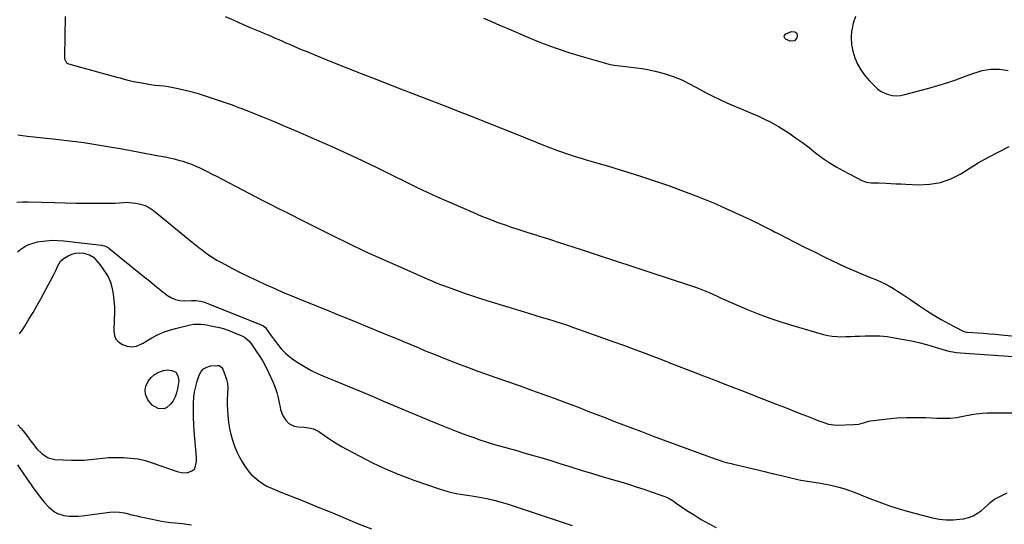
# Model space of a CAD drawing. Units: inches. Extents: x 1895135 to 1900502, y 443114 to 448464.
# Drawn here: x 1896956 to 1897612, y 443655 to 443991 of the extents above; entities that cross this region are included whole.
import ezdxf

# ---------------------------------------------------------------- set-up
doc = ezdxf.new("R2010")
doc.units = ezdxf.units.IN
doc.header["$MEASUREMENT"] = 0
doc.layers.add('7', color=7, linetype='Continuous')
doc.layers.add('8', color=7, linetype='Continuous')

msp = doc.modelspace()

# ---------------------------------------------------------------- linework, layer by layer
at = {"layer": '7', "color": 18}
for points in [[(1896986.61, 443992.77, 1872), (1896986.04, 443965.98, 1872), (1896986.17, 443964.46, 1872), (1896987.44, 443961.85, 1872), (1896988.7, 443961.17, 1872), (1897021, 443952.3, 1872), (1897023.04, 443951.75, 1872), (1897025.09, 443951.21, 1872), (1897029.19, 443950.17, 1872), (1897033.32, 443949.23, 1872), (1897037.47, 443948.45, 1872), (1897043.35, 443947.47, 1872), (1897046.31, 443947.06, 1872), (1897049.28, 443946.8, 1872), (1897052.25, 443946.52, 1872), (1897053.72, 443946.29, 1872), (1897055.19, 443946.03, 1872), (1897061.75, 443944.73, 1872), (1897066.46, 443943.69, 1872), (1897071.15, 443942.53, 1872), (1897075.78, 443941.18, 1872), (1897080.38, 443939.71, 1872), (1897097.73, 443933.79, 1872), (1897099.35, 443933.21, 1872), (1897102.57, 443931.98, 1872), (1897103.38, 443931.67, 1872), (1897104.18, 443931.35, 1872), (1897117.91, 443925.81, 1872), (1897125.56, 443922.69, 1872), (1897133.19, 443919.53, 1872), (1897140.79, 443916.3, 1872), (1897148.38, 443913.03, 1872), (1897153.74, 443910.69, 1872), (1897163.97, 443906.15, 1872), (1897174.15, 443901.52, 1872), (1897184.27, 443896.76, 1872), (1897194.35, 443891.91, 1872), (1897222.2, 443878.27, 1872), (1897223.63, 443877.57, 1872), (1897227.92, 443875.5, 1872), (1897230.79, 443874.15, 1872), (1897233.69, 443872.85, 1872), (1897258.39, 443862.13, 1872), (1897263.77, 443859.87, 1872), (1897269.19, 443857.69, 1872), (1897274.65, 443855.64, 1872), (1897280.15, 443853.67, 1872), (1897283.4, 443852.55, 1872), (1897287.3, 443851.23, 1872), (1897291.21, 443849.94, 1872), (1897295.14, 443848.7, 1872), (1897299.07, 443847.48, 1872), (1897303.01, 443846.28, 1872), (1897306.94, 443845.06, 1872), (1897310.87, 443843.82, 1872), (1897314.78, 443842.55, 1872), (1897329.91, 443837.62, 1872), (1897341.39, 443833.87, 1872), (1897352.86, 443830.12, 1872), (1897364.33, 443826.34, 1872), (1897375.8, 443822.56, 1872), (1897402.03, 443813.89, 1872), (1897405.36, 443812.74, 1872), (1897408.67, 443811.53, 1872), (1897411.94, 443810.23, 1872), (1897415.18, 443808.86, 1872), (1897420.06, 443806.74, 1872), (1897423.2, 443805.28, 1872), (1897426.34, 443803.82, 1872), (1897440.08, 443797.89, 1872), (1897447.81, 443794.74, 1872), (1897455.6, 443791.79, 1872), (1897463.51, 443789.14, 1872), (1897471.48, 443786.7, 1872), (1897491.3, 443781.04, 1872), (1897494.24, 443780.35, 1872), (1897497.2, 443779.84, 1872), (1897500.2, 443779.59, 1872), (1897503.22, 443779.53, 1872), (1897506.25, 443779.62, 1872), (1897509.29, 443779.72, 1872), (1897512.32, 443779.84, 1872), (1897515.36, 443779.97, 1872), (1897519.08, 443780.14, 1872), (1897523.96, 443780.21, 1872), (1897528.83, 443780.05, 1872), (1897533.67, 443779.57, 1872), (1897538.51, 443778.88, 1872), (1897544.71, 443777.77, 1872), (1897549.81, 443776.77, 1872), (1897554.87, 443775.64, 1872), (1897559.9, 443774.33, 1872), (1897564.89, 443772.89, 1872), (1897572.36, 443770.59, 1872), (1897574.85, 443769.91, 1872), (1897577.38, 443769.41, 1872), (1897579.94, 443769.05, 1872), (1897582.51, 443768.81, 1872), (1897620.88, 443766.16, 1872)], [(1897264.9, 443991.65, 1868), (1897270.31, 443989.29, 1868), (1897275.74, 443986.95, 1868), (1897281.17, 443984.62, 1868), (1897293.5, 443979.34, 1868), (1897303.02, 443975.47, 1868), (1897312.63, 443971.85, 1868), (1897322.36, 443968.59, 1868), (1897332.18, 443965.57, 1868), (1897344.75, 443961.97, 1868), (1897348.37, 443961.05, 1868), (1897352.02, 443960.29, 1868), (1897355.71, 443959.75, 1868), (1897359.43, 443959.37, 1868), (1897363.16, 443959.03, 1868), (1897366.87, 443958.59, 1868), (1897370.57, 443958, 1868), (1897374.25, 443957.31, 1868), (1897379.23, 443956.27, 1868), (1897385.29, 443954.73, 1868), (1897391.22, 443952.83, 1868), (1897396.96, 443950.42, 1868), (1897402.57, 443947.66, 1868), (1897408.69, 443944.31, 1868), (1897413.21, 443941.91, 1868), (1897417.76, 443939.6, 1868), (1897422.38, 443937.4, 1868), (1897427.04, 443935.29, 1868), (1897431.73, 443933.25, 1868), (1897436.43, 443931.23, 1868), (1897441.14, 443929.24, 1868), (1897445.86, 443927.27, 1868), (1897446.65, 443926.94, 1868), (1897451.7, 443924.67, 1868), (1897456.64, 443922.21, 1868), (1897461.42, 443919.47, 1868), (1897466.11, 443916.53, 1868), (1897468.16, 443915.16, 1868), (1897472.74, 443912.01, 1868), (1897477.27, 443908.78, 1868), (1897481.72, 443905.44, 1868), (1897486.1, 443902.02, 1868), (1897490.54, 443898.67, 1868), (1897495.08, 443895.51, 1868), (1897499.81, 443892.61, 1868), (1897504.65, 443889.88, 1868), (1897516.91, 443883.43, 1868), (1897519.92, 443882.31, 1868), (1897523.1, 443882, 1868), (1897528.03, 443881.99, 1868), (1897532.95, 443881.74, 1868), (1897536.23, 443881.56, 1868), (1897539.51, 443881.39, 1868), (1897542.79, 443881.23, 1868), (1897546.07, 443881.07, 1868), (1897554.68, 443880.67, 1868), (1897562.08, 443881.01, 1868), (1897569.26, 443882.21, 1868), (1897576.1, 443884.7, 1868), (1897582.71, 443888.04, 1868), (1897587.65, 443891.14, 1868), (1897594.32, 443895.17, 1868), (1897601.07, 443899.05, 1868), (1897607.96, 443902.69, 1868), (1897614.93, 443906.17, 1868)], [(1897512.69, 443992.73, 1866), (1897511.16, 443988.27, 1866), (1897510.09, 443983.6, 1866), (1897510.02, 443983.17, 1866), (1897509.73, 443978.6, 1866), (1897509.89, 443974.08, 1866), (1897510.76, 443969.64, 1866), (1897512.08, 443965.26, 1866), (1897514.02, 443961.06, 1866), (1897516.25, 443957.07, 1866), (1897518.94, 443953.35, 1866), (1897521.92, 443949.84, 1866), (1897525.4, 443946.21, 1866), (1897527.44, 443944.39, 1866), (1897529.63, 443942.83, 1866), (1897532.04, 443941.64, 1866), (1897534.61, 443940.69, 1866), (1897537.29, 443940.18, 1866), (1897539.98, 443939.95, 1866), (1897542.66, 443940.16, 1866), (1897545.35, 443940.66, 1866), (1897561.48, 443945.03, 1866), (1897567.48, 443946.75, 1866), (1897573.46, 443948.58, 1866), (1897579.37, 443950.58, 1866), (1897585.25, 443952.69, 1866), (1897591.49, 443955.04, 1866), (1897594.25, 443955.94, 1866), (1897597.04, 443956.69, 1866), (1897599.89, 443957.19, 1866), (1897602.78, 443957.53, 1866), (1897605.68, 443957.63, 1866), (1897608.58, 443957.56, 1866), (1897611.45, 443957.25, 1866), (1897614.32, 443956.78, 1866)], [(1897465.1, 443979.21, 1868), (1897465.39, 443980.14, 1868), (1897466.14, 443981.1, 1868), (1897469.93, 443982.71, 1868), (1897472.12, 443982.56, 1868), (1897472.16, 443982.55, 1868), (1897473.57, 443981.48, 1868), (1897473.85, 443979.74, 1868), (1897473.55, 443978.44, 1868), (1897471.97, 443976.39, 1868), (1897469.38, 443976.26, 1868), (1897466.37, 443977.46, 1868), (1897465.51, 443978.32, 1868), (1897465.1, 443979.21, 1868)], [(1896955.1, 443913.84, 1874), (1896958.25, 443913.44, 1874), (1896961.42, 443913.08, 1874), (1896980.37, 443911.04, 1874), (1896989.69, 443909.94, 1874), (1896998.99, 443908.71, 1874), (1897008.27, 443907.3, 1874), (1897017.53, 443905.75, 1874), (1897024.43, 443904.53, 1874), (1897030.22, 443903.49, 1874), (1897036.01, 443902.43, 1874), (1897041.79, 443901.35, 1874), (1897047.56, 443900.25, 1874), (1897053.13, 443899.18, 1874), (1897056.11, 443898.56, 1874), (1897059.08, 443897.88, 1874), (1897062.02, 443897.12, 1874), (1897064.96, 443896.3, 1874), (1897067.85, 443895.36, 1874), (1897070.7, 443894.33, 1874), (1897073.5, 443893.15, 1874), (1897076.26, 443891.87, 1874), (1897077.59, 443891.21, 1874), (1897080.99, 443889.52, 1874), (1897084.37, 443887.81, 1874), (1897087.74, 443886.08, 1874), (1897091.11, 443884.33, 1874), (1897104.52, 443877.3, 1874), (1897109.23, 443874.85, 1874), (1897113.95, 443872.41, 1874), (1897118.67, 443869.98, 1874), (1897123.4, 443867.57, 1874), (1897128.13, 443865.17, 1874), (1897132.87, 443862.77, 1874), (1897137.61, 443860.39, 1874), (1897142.36, 443858, 1874), (1897164.55, 443846.9, 1874), (1897175.41, 443841.57, 1874), (1897186.31, 443836.35, 1874), (1897197.3, 443831.31, 1874), (1897208.35, 443826.39, 1874), (1897227.92, 443817.84, 1874), (1897230.52, 443816.72, 1874), (1897233.14, 443815.64, 1874), (1897235.77, 443814.59, 1874), (1897238.42, 443813.59, 1874), (1897246.39, 443810.65, 1874), (1897251.72, 443808.74, 1874), (1897257.07, 443806.89, 1874), (1897262.45, 443805.13, 1874), (1897267.85, 443803.43, 1874), (1897291.4, 443796.23, 1874), (1897295.61, 443794.95, 1874), (1897299.83, 443793.68, 1874), (1897304.05, 443792.41, 1874), (1897308.27, 443791.15, 1874), (1897312.48, 443789.86, 1874), (1897316.68, 443788.53, 1874), (1897320.86, 443787.13, 1874), (1897325.02, 443785.69, 1874), (1897351.68, 443776.21, 1874), (1897358.21, 443773.86, 1874), (1897364.72, 443771.47, 1874), (1897371.21, 443769.03, 1874), (1897377.69, 443766.54, 1874), (1897384.16, 443764.04, 1874), (1897390.62, 443761.53, 1874), (1897397.09, 443759.03, 1874), (1897403.56, 443756.53, 1874), (1897409.58, 443754.21, 1874), (1897419.05, 443750.54, 1874), (1897428.52, 443746.88, 1874), (1897438, 443743.21, 1874), (1897447.47, 443739.53, 1874), (1897460.55, 443734.45, 1874), (1897465.44, 443732.55, 1874), (1897470.33, 443730.63, 1874), (1897475.21, 443728.7, 1874), (1897480.09, 443726.76, 1874), (1897486.64, 443724.14, 1874), (1897488.25, 443723.52, 1874), (1897491.48, 443722.32, 1874), (1897494.76, 443721.29, 1874), (1897498.12, 443720.77, 1874), (1897499.83, 443720.72, 1874), (1897511.46, 443721, 1874), (1897514.79, 443721.36, 1874), (1897518.01, 443722.26, 1874), (1897521.23, 443723.25, 1874), (1897522.88, 443723.57, 1874), (1897524.55, 443723.82, 1874), (1897533.89, 443724.87, 1874), (1897540.25, 443725.43, 1874), (1897546.61, 443725.77, 1874), (1897552.99, 443725.81, 1874), (1897559.37, 443725.63, 1874), (1897566.79, 443725.25, 1874), (1897571.2, 443725.19, 1874), (1897575.59, 443725.35, 1874), (1897579.95, 443725.85, 1874), (1897584.3, 443726.57, 1874), (1897590.09, 443727.76, 1874), (1897592.97, 443728.26, 1874), (1897597.35, 443728.71, 1874), (1897600.28, 443728.84, 1874), (1897601.75, 443728.86, 1874), (1897616.63, 443728.9, 1874)], [(1896954.29, 443869.02, 1876), (1896958.13, 443869.24, 1876), (1896961.99, 443869.27, 1876), (1896979.73, 443868.79, 1876), (1896986.65, 443868.63, 1876), (1896993.57, 443868.5, 1876), (1897000.49, 443868.43, 1876), (1897007.42, 443868.38, 1876), (1897018.54, 443868.36, 1876), (1897019.9, 443868.39, 1876), (1897022.61, 443868.61, 1876), (1897025.3, 443868.97, 1876), (1897028, 443869.05, 1876), (1897029.35, 443868.95, 1876), (1897033.37, 443868.49, 1876), (1897036.62, 443867.83, 1876), (1897039.72, 443866.82, 1876), (1897042.6, 443865.3, 1876), (1897045.35, 443863.44, 1876), (1897071.03, 443842.51, 1876), (1897073.3, 443840.68, 1876), (1897075.6, 443838.87, 1876), (1897077.91, 443837.09, 1876), (1897080.25, 443835.33, 1876), (1897082.63, 443833.64, 1876), (1897085.05, 443832.03, 1876), (1897087.55, 443830.53, 1876), (1897090.1, 443829.11, 1876), (1897097.97, 443824.96, 1876), (1897103.5, 443822.1, 1876), (1897109.06, 443819.32, 1876), (1897114.68, 443816.65, 1876), (1897120.33, 443814.04, 1876), (1897126.03, 443811.53, 1876), (1897131.74, 443809.06, 1876), (1897137.48, 443806.66, 1876), (1897143.24, 443804.3, 1876), (1897159.46, 443797.76, 1876), (1897169.01, 443793.9, 1876), (1897178.54, 443790.01, 1876), (1897188.07, 443786.09, 1876), (1897197.58, 443782.16, 1876), (1897206.98, 443778.25, 1876), (1897211.79, 443776.25, 1876), (1897216.6, 443774.25, 1876), (1897221.41, 443772.24, 1876), (1897226.22, 443770.23, 1876), (1897231.03, 443768.25, 1876), (1897235.86, 443766.29, 1876), (1897240.71, 443764.38, 1876), (1897245.57, 443762.5, 1876), (1897248.24, 443761.48, 1876), (1897254.45, 443759.15, 1876), (1897260.67, 443756.84, 1876), (1897266.92, 443754.59, 1876), (1897273.17, 443752.37, 1876), (1897289.35, 443746.72, 1876), (1897296.92, 443744.04, 1876), (1897304.48, 443741.33, 1876), (1897312.01, 443738.55, 1876), (1897319.54, 443735.75, 1876), (1897322.7, 443734.55, 1876), (1897328.63, 443732.3, 1876), (1897334.55, 443730.03, 1876), (1897340.47, 443727.74, 1876), (1897346.38, 443725.44, 1876), (1897352.29, 443723.14, 1876), (1897358.2, 443720.85, 1876), (1897364.13, 443718.6, 1876), (1897370.07, 443716.36, 1876), (1897371.39, 443715.87, 1876), (1897377.99, 443713.4, 1876), (1897384.6, 443710.94, 1876), (1897391.21, 443708.49, 1876), (1897397.82, 443706.05, 1876), (1897418.62, 443698.38, 1876), (1897421.79, 443697.28, 1876), (1897425, 443696.31, 1876), (1897426.61, 443695.87, 1876), (1897429.86, 443695.03, 1876), (1897431.49, 443694.64, 1876), (1897446.67, 443691.03, 1876), (1897451.97, 443689.78, 1876), (1897457.26, 443688.52, 1876), (1897462.56, 443687.26, 1876), (1897467.86, 443686.01, 1876), (1897474.16, 443684.51, 1876), (1897476.31, 443684.04, 1876), (1897480.66, 443683.29, 1876), (1897485.03, 443682.72, 1876), (1897489.39, 443682.02, 1876), (1897491.56, 443681.61, 1876), (1897496.15, 443680.66, 1876), (1897500.57, 443679.61, 1876), (1897504.94, 443678.41, 1876), (1897509.24, 443676.96, 1876), (1897513.49, 443675.35, 1876), (1897520.46, 443672.49, 1876), (1897528.21, 443669.49, 1876), (1897536.03, 443666.7, 1876), (1897543.96, 443664.24, 1876), (1897551.96, 443661.99, 1876), (1897563.86, 443658.9, 1876), (1897568.39, 443658.02, 1876), (1897572.95, 443657.51, 1876), (1897577.53, 443657.57, 1876), (1897582.13, 443658, 1876), (1897584.6, 443658.38, 1876), (1897587.86, 443659.18, 1876), (1897590.96, 443660.31, 1876), (1897593.82, 443661.96, 1876), (1897596.53, 443663.93, 1876), (1897600.3, 443667.22, 1876), (1897600.99, 443667.83, 1876), (1897602.35, 443669.07, 1876), (1897605.21, 443671.35, 1876), (1897606.01, 443671.8, 1876), (1897613.55, 443675.58, 1876)], [(1896954.7, 443835.93, 1878), (1896957.06, 443837.89, 1878), (1896959.65, 443839.52, 1878), (1896962.35, 443840.9, 1878), (1896965.22, 443841.89, 1878), (1896968.19, 443842.63, 1878), (1896969.93, 443842.93, 1878), (1896973.86, 443843.45, 1878), (1896977.8, 443843.73, 1878), (1896981.75, 443843.67, 1878), (1896985.7, 443843.38, 1878), (1897010.64, 443840.45, 1878), (1897011.31, 443840.35, 1878), (1897012.64, 443840.04, 1878), (1897015.1, 443838.9, 1878), (1897015.65, 443838.49, 1878), (1897039.2, 443819.35, 1878), (1897042.57, 443816.63, 1878), (1897045.95, 443813.91, 1878), (1897049.35, 443811.22, 1878), (1897052.76, 443808.53, 1878), (1897054.68, 443807.02, 1878), (1897057.24, 443805.43, 1878), (1897059.92, 443804.24, 1878), (1897062.8, 443803.65, 1878), (1897065.81, 443803.46, 1878), (1897070.54, 443803.64, 1878), (1897073.54, 443803.54, 1878), (1897076.52, 443803.17, 1878), (1897079.41, 443802.44, 1878), (1897080.83, 443801.93, 1878), (1897118.02, 443786.94, 1878), (1897118.61, 443786.65, 1878), (1897119.66, 443785.87, 1878), (1897122.11, 443782.37, 1878), (1897123.76, 443780.05, 1878), (1897124.61, 443778.9, 1878), (1897127.81, 443774.62, 1878), (1897130.41, 443771.49, 1878), (1897133.21, 443768.57, 1878), (1897136.29, 443765.94, 1878), (1897139.56, 443763.53, 1878), (1897141.36, 443762.33, 1878), (1897145.75, 443759.61, 1878), (1897150.24, 443757.08, 1878), (1897154.88, 443754.82, 1878), (1897159.61, 443752.74, 1878), (1897166.22, 443750.07, 1878), (1897174.32, 443746.78, 1878), (1897182.41, 443743.46, 1878), (1897190.48, 443740.09, 1878), (1897198.54, 443736.7, 1878), (1897227.07, 443724.6, 1878), (1897233.59, 443721.89, 1878), (1897240.14, 443719.25, 1878), (1897246.73, 443716.71, 1878), (1897253.35, 443714.25, 1878), (1897258.61, 443712.33, 1878), (1897262.63, 443710.92, 1878), (1897266.68, 443709.57, 1878), (1897270.76, 443708.32, 1878), (1897274.85, 443707.14, 1878), (1897278.97, 443705.99, 1878), (1897283.07, 443704.84, 1878), (1897287.18, 443703.67, 1878), (1897291.28, 443702.49, 1878), (1897296.46, 443700.98, 1878), (1897303.14, 443699.02, 1878), (1897309.81, 443697.02, 1878), (1897316.47, 443694.99, 1878), (1897323.12, 443692.92, 1878), (1897323.7, 443692.74, 1878), (1897330.64, 443690.57, 1878), (1897337.59, 443688.44, 1878), (1897344.55, 443686.34, 1878), (1897351.52, 443684.26, 1878), (1897356.37, 443682.83, 1878), (1897361.48, 443681.29, 1878), (1897366.58, 443679.69, 1878), (1897371.66, 443678.02, 1878), (1897376.71, 443676.3, 1878), (1897384.41, 443673.62, 1878), (1897386.76, 443672.68, 1878), (1897389, 443671.52, 1878), (1897391.17, 443670.22, 1878), (1897393.29, 443668.82, 1878), (1897400.45, 443663.91, 1878), (1897405.14, 443660.84, 1878), (1897409.91, 443657.91, 1878), (1897414.81, 443655.19, 1878), (1897419.79, 443652.61, 1878)], [(1896954.93, 443720.96, 1882), (1896956.98, 443718.63, 1882), (1896958.58, 443716.76, 1882), (1896961.66, 443712.92, 1882), (1896963.13, 443710.95, 1882), (1896964.72, 443708.76, 1882), (1896967.79, 443704.95, 1882), (1896971.21, 443701.46, 1882), (1896975.16, 443698.93, 1882), (1896979.73, 443697.89, 1882), (1896990.75, 443697.36, 1882), (1896994.92, 443697.27, 1882), (1896999.09, 443697.35, 1882), (1897003.24, 443697.68, 1882), (1897007.38, 443698.16, 1882), (1897011.53, 443698.66, 1882), (1897015.68, 443699.02, 1882), (1897019.85, 443699.16, 1882), (1897024.02, 443699.16, 1882), (1897025.45, 443699.12, 1882), (1897030.3, 443698.76, 1882), (1897035.1, 443698.12, 1882), (1897039.82, 443697.03, 1882), (1897044.48, 443695.66, 1882), (1897061.12, 443689.9, 1882), (1897062.05, 443689.6, 1882), (1897063.92, 443689.07, 1882), (1897067.66, 443688.88, 1882), (1897070.9, 443690.15, 1882), (1897072.8, 443691.6, 1882), (1897073.98, 443696.41, 1882), (1897073.92, 443699.04, 1882), (1897072.44, 443716.89, 1882), (1897072.15, 443721.21, 1882), (1897071.96, 443725.53, 1882), (1897071.9, 443729.85, 1882), (1897071.94, 443734.18, 1882), (1897071.97, 443735.51, 1882), (1897072.21, 443739.15, 1882), (1897072.66, 443742.75, 1882), (1897073.41, 443746.3, 1882), (1897074.37, 443749.82, 1882), (1897075.71, 443754.02, 1882), (1897076.97, 443756.33, 1882), (1897078.59, 443758.18, 1882), (1897080.77, 443759.34, 1882), (1897083.31, 443760.03, 1882), (1897087.96, 443760.4, 1882), (1897089.06, 443760.27, 1882), (1897090.82, 443758.93, 1882), (1897091.38, 443757.95, 1882), (1897093.12, 443753.7, 1882), (1897094, 443751.01, 1882), (1897094.62, 443748.28, 1882), (1897094.85, 443745.49, 1882), (1897094.69, 443741.35, 1882), (1897094.48, 443737.83, 1882), (1897094.42, 443734.32, 1882), (1897094.56, 443730.8, 1882), (1897094.84, 443727.29, 1882), (1897095.36, 443722.45, 1882), (1897095.97, 443718.42, 1882), (1897096.79, 443714.45, 1882), (1897097.93, 443710.56, 1882), (1897099.28, 443706.72, 1882), (1897099.72, 443705.62, 1882), (1897101.11, 443702.42, 1882), (1897102.63, 443699.29, 1882), (1897104.33, 443696.26, 1882), (1897106.16, 443693.29, 1882), (1897108.34, 443690.32, 1882), (1897110.45, 443687.88, 1882), (1897112.82, 443685.7, 1882), (1897115.37, 443683.68, 1882), (1897117.98, 443681.84, 1882), (1897120.81, 443680.07, 1882), (1897123.83, 443678.64, 1882), (1897126.94, 443677.39, 1882), (1897130.05, 443676.14, 1882), (1897144.91, 443670.17, 1882), (1897153.88, 443666.53, 1882), (1897162.85, 443662.88, 1882), (1897171.8, 443659.17, 1882), (1897180.73, 443655.45, 1882), (1897181.17, 443655.26, 1882), (1897190.35, 443651.52, 1882)], [(1897046.1, 443754.46, 1882), (1897048.9, 443755.92, 1882), (1897051.98, 443756.97, 1882), (1897054.38, 443757.46, 1882), (1897057.65, 443757.04, 1882), (1897060.16, 443755.81, 1882), (1897061.53, 443753.38, 1882), (1897062.14, 443750.14, 1882), (1897061.38, 443744.91, 1882), (1897060.73, 443742.08, 1882), (1897059.78, 443739.39, 1882), (1897058.39, 443736.89, 1882), (1897056.71, 443734.53, 1882), (1897054.3, 443732.33, 1882), (1897052.5, 443731.47, 1882), (1897048.38, 443731.66, 1882), (1897044.45, 443733.98, 1882), (1897041.59, 443737.54, 1882), (1897040.06, 443741.36, 1882), (1897039.71, 443744.01, 1882), (1897040.23, 443746.64, 1882), (1897041.69, 443749.84, 1882), (1897043.75, 443752.36, 1882), (1897046.1, 443754.46, 1882)], [(1896954.8, 443694.13, 1884), (1896956.41, 443691.9, 1884), (1896957.98, 443689.65, 1884), (1896961.23, 443684.77, 1884), (1896963.47, 443681.49, 1884), (1896965.76, 443678.25, 1884), (1896968.12, 443675.07, 1884), (1896970.52, 443671.92, 1884), (1896972.49, 443669.4, 1884), (1896975.66, 443665.94, 1884), (1896979.34, 443663.03, 1884), (1896981.37, 443661.9, 1884), (1896985.71, 443660.46, 1884), (1896989.24, 443660.09, 1884), (1896992.22, 443660.03, 1884), (1896995.19, 443660.07, 1884), (1896998.16, 443660.29, 1884), (1897001.12, 443660.63, 1884), (1897014.54, 443662.54, 1884), (1897016.17, 443662.73, 1884), (1897019.44, 443662.91, 1884), (1897022.72, 443662.79, 1884), (1897025.94, 443662.31, 1884), (1897027.54, 443661.94, 1884), (1897031.76, 443660.83, 1884), (1897034.24, 443660.21, 1884), (1897036.72, 443659.65, 1884), (1897039.22, 443659.11, 1884), (1897047.5, 443657.4, 1884), (1897050.56, 443656.83, 1884), (1897053.64, 443656.32, 1884), (1897056.72, 443655.92, 1884), (1897059.82, 443655.58, 1884), (1897064.49, 443655.14, 1884), (1897067.57, 443654.77, 1884), (1897070.64, 443654.29, 1884)]]:
    msp.add_polyline3d(points, dxfattribs=at)
at = {"layer": '8', "color": 18}
for points in [[(1897093.11, 443992.66, 1870), (1897098.78, 443990.14, 1870), (1897104.48, 443987.67, 1870), (1897110.19, 443985.24, 1870), (1897116.86, 443982.44, 1870), (1897119.25, 443981.43, 1870), (1897121.63, 443980.41, 1870), (1897124, 443979.39, 1870), (1897126.37, 443978.35, 1870), (1897128.74, 443977.31, 1870), (1897131.11, 443976.27, 1870), (1897133.47, 443975.23, 1870), (1897135.84, 443974.18, 1870), (1897138.64, 443972.95, 1870), (1897141.16, 443971.87, 1870), (1897143.69, 443970.81, 1870), (1897146.22, 443969.77, 1870), (1897162.29, 443963.28, 1870), (1897172.88, 443959.03, 1870), (1897183.48, 443954.82, 1870), (1897194.1, 443950.66, 1870), (1897204.74, 443946.53, 1870), (1897209.68, 443944.63, 1870), (1897220.13, 443940.6, 1870), (1897230.57, 443936.56, 1870), (1897241.01, 443932.51, 1870), (1897251.45, 443928.44, 1870), (1897251.6, 443928.38, 1870), (1897261.95, 443924.31, 1870), (1897272.29, 443920.22, 1870), (1897282.61, 443916.1, 1870), (1897292.93, 443911.95, 1870), (1897307.13, 443906.22, 1870), (1897310.35, 443904.95, 1870), (1897313.59, 443903.72, 1870), (1897316.84, 443902.55, 1870), (1897320.11, 443901.41, 1870), (1897323.4, 443900.33, 1870), (1897326.7, 443899.28, 1870), (1897330.01, 443898.28, 1870), (1897333.34, 443897.32, 1870), (1897341.02, 443895.15, 1870), (1897348.18, 443893.07, 1870), (1897355.31, 443890.92, 1870), (1897362.41, 443888.67, 1870), (1897369.5, 443886.35, 1870), (1897388.17, 443880.07, 1870), (1897398.23, 443876.51, 1870), (1897408.21, 443872.72, 1870), (1897418.05, 443868.61, 1870), (1897427.81, 443864.28, 1870), (1897442.49, 443857.48, 1870), (1897444.83, 443856.37, 1870), (1897447.17, 443855.25, 1870), (1897449.5, 443854.1, 1870), (1897451.81, 443852.94, 1870), (1897454.12, 443851.76, 1870), (1897456.43, 443850.58, 1870), (1897458.74, 443849.4, 1870), (1897461.05, 443848.21, 1870), (1897472.26, 443842.45, 1870), (1897478.73, 443839.17, 1870), (1897485.22, 443835.93, 1870), (1897491.74, 443832.74, 1870), (1897498.28, 443829.61, 1870), (1897501.13, 443828.26, 1870), (1897506.28, 443825.87, 1870), (1897511.46, 443823.54, 1870), (1897516.68, 443821.31, 1870), (1897521.93, 443819.13, 1870), (1897526.52, 443817.28, 1870), (1897529.46, 443816, 1870), (1897532.35, 443814.63, 1870), (1897535.16, 443813.12, 1870), (1897537.93, 443811.52, 1870), (1897540.65, 443809.82, 1870), (1897543.36, 443808.09, 1870), (1897546.03, 443806.32, 1870), (1897548.68, 443804.52, 1870), (1897555.24, 443800, 1870), (1897559.96, 443796.87, 1870), (1897564.75, 443793.85, 1870), (1897569.65, 443791, 1870), (1897574.61, 443788.27, 1870), (1897583.89, 443783.38, 1870), (1897585.47, 443782.81, 1870), (1897586.71, 443782.62, 1870), (1897587.13, 443782.58, 1870), (1897594.05, 443782.08, 1870), (1897597.92, 443781.79, 1870), (1897601.79, 443781.48, 1870), (1897605.67, 443781.13, 1870), (1897609.54, 443780.77, 1870), (1897634.79, 443778.31, 1870)], [(1896956.25, 443781.34, 1880), (1896958.54, 443784.75, 1880), (1896959.72, 443786.65, 1880), (1896962.45, 443791.11, 1880), (1896965.13, 443795.6, 1880), (1896967.72, 443800.14, 1880), (1896970.26, 443804.72, 1880), (1896978.78, 443820.4, 1880), (1896980.34, 443823.55, 1880), (1896981.67, 443826.81, 1880), (1896983.36, 443829.73, 1880), (1896985.92, 443831.91, 1880), (1896988.45, 443833.41, 1880), (1896990.93, 443834.52, 1880), (1896993.47, 443835.23, 1880), (1896996.12, 443835.36, 1880), (1896998.82, 443835.09, 1880), (1897002.69, 443834.1, 1880), (1897005.29, 443832.54, 1880), (1897007.01, 443830.73, 1880), (1897009.6, 443827.49, 1880), (1897012.01, 443824.12, 1880), (1897013.57, 443821.82, 1880), (1897015.28, 443818.86, 1880), (1897016.7, 443815.8, 1880), (1897017.67, 443812.56, 1880), (1897018.36, 443809.21, 1880), (1897018.55, 443807.74, 1880), (1897018.99, 443803.57, 1880), (1897019.28, 443799.39, 1880), (1897019.34, 443795.2, 1880), (1897019.26, 443791, 1880), (1897018.9, 443783.24, 1880), (1897019.35, 443780.36, 1880), (1897020.37, 443777.86, 1880), (1897022.26, 443775.93, 1880), (1897024.73, 443774.38, 1880), (1897027.8, 443773.23, 1880), (1897030.87, 443772.68, 1880), (1897033.93, 443773.25, 1880), (1897036.93, 443774.54, 1880), (1897038.38, 443775.29, 1880), (1897039.81, 443776.08, 1880), (1897044.34, 443778.73, 1880), (1897048.09, 443780.71, 1880), (1897051.93, 443782.47, 1880), (1897055.91, 443783.87, 1880), (1897059.98, 443785.05, 1880), (1897069.72, 443787.41, 1880), (1897072.1, 443787.83, 1880), (1897076.89, 443787.95, 1880), (1897079.3, 443787.65, 1880), (1897085.74, 443786.42, 1880), (1897089.23, 443785.63, 1880), (1897092.67, 443784.68, 1880), (1897096.04, 443783.51, 1880), (1897099.36, 443782.18, 1880), (1897104.15, 443780.07, 1880), (1897105.87, 443779.18, 1880), (1897108.88, 443776.79, 1880), (1897110.08, 443775.28, 1880), (1897113.77, 443769.9, 1880), (1897116.07, 443766.35, 1880), (1897118.25, 443762.73, 1880), (1897120.24, 443759.01, 1880), (1897122.12, 443755.22, 1880), (1897125.03, 443748.95, 1880), (1897126.39, 443745.67, 1880), (1897127.54, 443742.33, 1880), (1897128.41, 443738.9, 1880), (1897129.08, 443735.42, 1880), (1897129.33, 443733.7, 1880), (1897129.92, 443731.11, 1880), (1897130.75, 443728.62, 1880), (1897131.94, 443726.29, 1880), (1897133.38, 443724.05, 1880), (1897135.43, 443721.83, 1880), (1897139.04, 443719.97, 1880), (1897141.45, 443719.61, 1880), (1897145.62, 443719.31, 1880), (1897149.75, 443718.67, 1880), (1897151.75, 443718.13, 1880), (1897155.47, 443716.45, 1880), (1897159.23, 443713.79, 1880), (1897161.95, 443711.82, 1880), (1897164.73, 443709.94, 1880), (1897167.59, 443708.19, 1880), (1897170.51, 443706.52, 1880), (1897182.2, 443700.19, 1880), (1897191.11, 443695.65, 1880), (1897200.14, 443691.4, 1880), (1897209.37, 443687.58, 1880), (1897218.72, 443684.06, 1880), (1897235.56, 443678.18, 1880), (1897238.35, 443677.28, 1880), (1897241.17, 443676.48, 1880), (1897244.02, 443675.81, 1880), (1897246.89, 443675.24, 1880), (1897249.79, 443674.74, 1880), (1897252.68, 443674.25, 1880), (1897255.58, 443673.77, 1880), (1897258.48, 443673.3, 1880), (1897262.36, 443672.67, 1880), (1897267.17, 443671.78, 1880), (1897271.95, 443670.74, 1880), (1897276.67, 443669.48, 1880), (1897281.36, 443668.06, 1880), (1897285.41, 443666.74, 1880), (1897292.09, 443664.54, 1880), (1897298.77, 443662.33, 1880), (1897305.44, 443660.09, 1880), (1897312.1, 443657.83, 1880), (1897324.05, 443653.76, 1880)]]:
    msp.add_polyline3d(points, dxfattribs=at)

doc.saveas('drawing.dxf')
